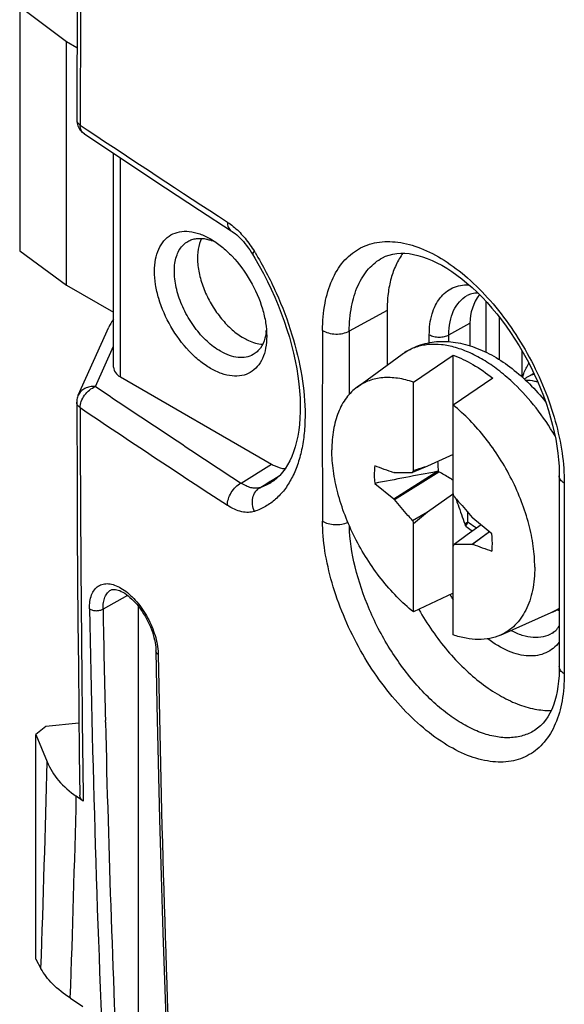
# Model space of a CAD drawing. Units: millimetres. Extents: x -49 to 51, y -54 to 55.
# Drawn here: x -49 to -37, y 10 to 31 of the extents above; entities that cross this region are included whole.
import ezdxf

# ---------------------------------------------------------------- set-up
doc = ezdxf.new("R2010")
doc.units = ezdxf.units.MM
doc.header["$LTSCALE"] = 16.335
doc.layers.get('0').update_dxf_attribs({"linetype": 'CONTINUOUS'})
for name, color, linetype in [('DRAFT', 7, 'CONTINUOUS'), ('RACCORDO', 7, 'CONTINUOUS'), ('SMUSSO', 7, 'CONTINUOUS'), ('TRASH', 7, 'CONTINUOUS')]:
    doc.layers.add(name, color=color, linetype=linetype)

msp = doc.modelspace()

# ---------------------------------------------------------------- linework, layer by layer
at = {"color": 7, "linetype": 'CONTINUOUS'}
for p, q in [((-39.546, 24.37), (-39.095, 24.621)), ((-39.966, 24.202), (-39.966, 24.372)), ((-39.546, 24.224), (-39.546, 24.37)), ((-41.51, 23.251), (-40.548, 23.954)), ((-40.305, 23.356), (-39.456, 23.933)), ((-39.456, 20.971), (-39.456, 23.933)), ((-38.608, 23.443), (-39.456, 22.866)), ((-40.305, 21.461), (-40.305, 23.356)), ((-39.456, 21.803), (-40.004, 21.557)), ((-40.004, 21.557), (-40.327, 21.422)), ((-40.725, 20.856), (-39.807, 21.44)), ((-40.712, 21.418), (-40.725, 21.416)), ((-40.712, 20.839), (-39.762, 21.438)), ((-41.136, 21.187), (-40.725, 20.856)), ((-40.004, 20.577), (-39.468, 20.955)), ((-39.468, 20.955), (-39.456, 20.963)), ((-39.456, 17.941), (-39.456, 20.963)), ((-40.725, 20.856), (-40.712, 20.839)), ((-40.327, 20.391), (-40.004, 20.577)), ((-40.305, 20.326), (-40.004, 20.577)), ((-40.305, 18.431), (-40.305, 20.326)), ((-39.137, 20.356), (-39.207, 20.32)), ((-39.207, 20.32), (-39.197, 20.297)), ((-39.158, 20.317), (-39.197, 20.297)), ((-39.159, 20.317), (-39.193, 20.276)), ((-38.858, 20.297), (-39.156, 20.087)), ((-39.036, 20.44), (-39.049, 20.458)), ((-38.625, 20.109), (-39.036, 20.44)), ((-39.156, 20.087), (-39.434, 19.875)), ((-38.678, 20.152), (-39.049, 19.879)), ((-38.673, 20.148), (-39.036, 19.881)), ((-39.049, 19.879), (-39.036, 19.881)), ((-39.456, 18.834), (-40.305, 18.431)), ((-39.518, 18.797), (-39.522, 18.802)), ((-38.441, 17.936), (-37.352, 18.418))]:
    msp.add_line(p, q, dxfattribs=at)
for centre, radius, start, end in [((-37.565, 22.941), 0.604, 120.0111, 127.0607), ((-37.564, 22.939), 0.606, 114.0368, 119.996), ((-37.558, 22.924), 0.622, 108.4876, 114.022), ((-37.492, 22.978), 0.608, 112.2501, 119.9855), ((-37.55, 22.902), 0.645, 104.8544, 108.4932), ((1.927, -110.298), 138.361, 107.64111, 107.77182), ((22.783, -312.101), 339.362, 100.6281, 100.85656), ((-33.286, 17.437), 8.091, 150.1715, 150.4899), ((-66.318, 11.704), 28.415, 18.895, 19.0331), ((-13.443, 29.592), 28.415, 198.895, 199.0331), ((-46.475, 23.86), 8.091, 330.1715, 330.4899), ((-36.354, 20.643), 3.664, 210.2601, 212.1244)]:
    msp.add_arc(centre, radius, start, end, dxfattribs=at)
for centre, major_axis, start_param, end_param in [((31.291, -449.005), (-264.961, 463.415), -0.588115, -0.587002), ((332.208, -111.031), (-268.874, 461.156), 0.972817, 0.972861), ((-111.052, 490.302), (-264.961, 463.415), -3.729707, -3.728595)]:
    msp.add_ellipse(centre, major_axis=major_axis, ratio=0.577318, start_param=start_param, end_param=end_param, dxfattribs=at)
for points, knots in [([(-44.849, 26.437), (-44.885, 26.365), (-44.934, 26.197), (-44.942, 25.919), (-44.891, 25.613), (-44.784, 25.299), (-44.627, 24.993), (-44.43, 24.714), (-44.204, 24.478), (-44.033, 24.353), (-43.946, 24.303)], [0, 0, 0, 0, 0.096873, 0.208292, 0.33321, 0.46803, 0.607688, 0.746485, 0.878823, 1, 1, 1, 1]), ([(-39.966, 24.372), (-39.966, 24.522), (-39.942, 24.741), (-39.843, 25.002), (-39.744, 25.162), (-39.618, 25.29), (-39.468, 25.381), (-39.298, 25.434), (-39.178, 25.443), (-39.117, 25.442)], [0, 0, 0, 0, 0.291958, 0.421705, 0.54221, 0.656287, 0.767789, 0.881028, 1, 1, 1, 1]), ([(-39.546, 24.37), (-39.546, 24.464), (-39.531, 24.642), (-39.458, 24.885), (-39.335, 25.082), (-39.219, 25.176), (-39.157, 25.21)], [0, 0, 0, 0, 0.290206, 0.549324, 0.782174, 1, 1, 1, 1]), ([(-38.925, 25.265), (-38.968, 25.265), (-39.049, 25.257), (-39.124, 25.228), (-39.157, 25.21)], [0, 0, 0, 0, 0.534066, 1, 1, 1, 1]), ([(-43.946, 24.303), (-43.912, 24.283), (-43.785, 24.217), (-43.644, 24.175), (-43.54, 24.169)], [0, 0, 0, 0, 0.273497, 1, 1, 1, 1]), ([(-39.966, 24.372), (-39.936, 24.355), (-39.867, 24.33), (-39.757, 24.317), (-39.646, 24.329), (-39.576, 24.353), (-39.546, 24.37)], [0, 0, 0, 0, 0.236723, 0.498908, 0.761687, 1, 1, 1, 1]), ([(-39.456, 23.933), (-39.309, 23.881), (-39.012, 23.738), (-38.742, 23.55), (-38.608, 23.443)], [0, 0, 0, 0, 0.476362, 1, 1, 1, 1]), ([(-37.967, 23.457), (-37.96, 23.485), (-37.926, 23.591), (-37.877, 23.692), (-37.832, 23.76)], [0, 0, 0, 0, 0.262118, 1, 1, 1, 1]), ([(-40.305, 23.356), (-40.415, 23.394), (-40.633, 23.45), (-40.909, 23.462), (-41.113, 23.432), (-41.256, 23.391), (-41.389, 23.331), (-41.471, 23.28), (-41.51, 23.251)], [0, 0, 0, 0, 0.278378, 0.532643, 0.652909, 0.769959, 0.885161, 1, 1, 1, 1]), ([(-41.51, 23.251), (-41.554, 23.219), (-41.638, 23.148), (-41.787, 22.975), (-41.933, 22.705), (-42.035, 22.323), (-42.055, 22.048), (-42.055, 21.904)], [0, 0, 0, 0, 0.107827, 0.218472, 0.453168, 0.712623, 1, 1, 1, 1]), ([(-37.639, 23.355), (-37.661, 23.362), (-37.745, 23.386), (-37.833, 23.397), (-37.897, 23.394)], [0, 0, 0, 0, 0.264941, 1, 1, 1, 1]), ([(-37.706, 19.393), (-37.706, 19.543), (-37.73, 19.853), (-37.827, 20.322), (-37.982, 20.802), (-38.193, 21.276), (-38.452, 21.733), (-38.753, 22.158), (-39.086, 22.54), (-39.331, 22.764), (-39.456, 22.866)], [0, 0, 0, 0, 0.112158, 0.232343, 0.358742, 0.489108, 0.620949, 0.751684, 0.878797, 1, 1, 1, 1]), ([(-40.305, 18.431), (-40.431, 18.532), (-40.675, 18.757), (-41.008, 19.139), (-41.309, 19.564), (-41.568, 20.02), (-41.779, 20.495), (-41.935, 20.974), (-42.031, 21.444), (-42.055, 21.754), (-42.055, 21.904)], [0, 0, 0, 0, 0.121203, 0.248316, 0.379051, 0.510892, 0.641258, 0.767657, 0.887842, 1, 1, 1, 1]), ([(-41.136, 21.56), (-41.14, 21.53), (-41.15, 21.406), (-41.146, 21.281), (-41.136, 21.187)], [0, 0, 0, 0, 0.238065, 1, 1, 1, 1]), ([(-40.712, 21.418), (-40.68, 21.419), (-40.552, 21.421), (-40.423, 21.423), (-40.327, 21.422)], [0, 0, 0, 0, 0.249164, 1, 1, 1, 1]), ([(-39.434, 20.906), (-39.402, 20.869), (-39.273, 20.72), (-39.145, 20.57), (-39.049, 20.458)], [0, 0, 0, 0, 0.249555, 1, 1, 1, 1]), ([(-40.327, 20.391), (-40.359, 20.428), (-40.489, 20.576), (-40.616, 20.726), (-40.712, 20.839)], [0, 0, 0, 0, 0.249555, 1, 1, 1, 1]), ([(-39.396, 20.86), (-39.381, 20.815), (-39.319, 20.635), (-39.255, 20.455), (-39.207, 20.32)], [0, 0, 0, 0, 0.24958, 1, 1, 1, 1]), ([(-39.193, 20.276), (-39.181, 20.266), (-39.131, 20.228), (-39.079, 20.193), (-39.039, 20.169)], [0, 0, 0, 0, 0.257582, 1, 1, 1, 1]), ([(-38.625, 19.737), (-38.621, 19.766), (-38.611, 19.89), (-38.615, 20.015), (-38.625, 20.109)], [0, 0, 0, 0, 0.238065, 1, 1, 1, 1]), ([(-39.049, 19.879), (-39.081, 19.878), (-39.209, 19.875), (-39.338, 19.874), (-39.434, 19.875)], [0, 0, 0, 0, 0.249164, 1, 1, 1, 1]), ([(-37.706, 19.393), (-37.706, 19.226), (-37.727, 18.98), (-37.809, 18.674), (-37.892, 18.473), (-37.998, 18.296), (-38.125, 18.145), (-38.273, 18.023), (-38.384, 17.961), (-38.441, 17.936)], [0, 0, 0, 0, 0.290955, 0.424095, 0.549428, 0.667954, 0.781184, 0.891096, 1, 1, 1, 1]), ([(-38.441, 17.936), (-38.513, 17.903), (-38.67, 17.855), (-38.921, 17.833), (-39.188, 17.861), (-39.366, 17.91), (-39.456, 17.941)], [0, 0, 0, 0, 0.22882, 0.468391, 0.724259, 1, 1, 1, 1]), ([(-37.336, 17.974), (-37.394, 17.939), (-37.526, 17.887), (-37.747, 17.874), (-37.984, 17.924), (-38.139, 17.992), (-38.217, 18.034)], [0, 0, 0, 0, 0.219614, 0.453231, 0.711686, 1, 1, 1, 1]), ([(-37.336, 17.974), (-37.307, 17.991), (-37.249, 18.037), (-37.204, 18.096), (-37.184, 18.129)], [0, 0, 0, 0, 0.470139, 1, 1, 1, 1]), ([(-37.183, 17.787), (-37.22, 17.737), (-37.305, 17.647), (-37.464, 17.548), (-37.646, 17.493), (-37.844, 17.482), (-38.055, 17.514), (-38.359, 17.618), (-38.574, 17.751), (-38.711, 17.856)], [0, 0, 0, 0, 0.109516, 0.216143, 0.324513, 0.438907, 0.562503, 0.697121, 1, 1, 1, 1])]:
    msp.add_open_spline(points, degree=3, knots=knots, dxfattribs=at)
at = {"layer": 'DRAFT', "color": 7, "linetype": 'CONTINUOUS'}
for p, q in [((-48.746, 31.406), (-48.746, 26.168)), ((-48.746, 31.406), (-47.744, 30.658)), ((-47.744, 25.436), (-47.744, 30.658)), ((-47.744, 30.658), (-47.518, 30.527)), ((-48.746, 26.168), (-47.744, 25.436)), ((-47.744, 25.436), (-46.738, 24.855)), ((-38.757, 25.091), (-38.757, 24)), ((-40.871, 24.894), (-40.871, 23.718)), ((-38.466, 24.75), (-38.466, 23.838)), ((-39.095, 24.621), (-39.095, 24.135)), ((-37.984, 24.037), (-37.984, 23.472)), ((-46.207, 18.559), (-46.207, 5.686)), ((-47.476, 16.047), (-48.189, 15.975)), ((-48.189, 15.975), (-48.4, 15.805)), ((-48.4, 10.994), (-48.4, 15.805))]:
    msp.add_line(p, q, dxfattribs=at)
msp.add_arc((-36.723, 19.696), 1.319, 247.3801, 249.5012, dxfattribs=at)
msp.add_ellipse((-37.096, 24.312), major_axis=(1.952, -0.617), ratio=0.697845, start_param=2.904651, end_param=3.358812, dxfattribs=at)
for points, knots in [([(-40.532, 26.12), (-40.588, 26.043), (-40.689, 25.869), (-40.795, 25.576), (-40.858, 25.246), (-40.871, 25.014), (-40.871, 24.894)], [0, 0, 0, 0, 0.222844, 0.462389, 0.721196, 1, 1, 1, 1]), ([(-40.191, 18.485), (-40.014, 18.173), (-39.709, 17.732), (-39.234, 17.223), (-38.862, 16.902), (-38.48, 16.644), (-38.097, 16.455), (-37.721, 16.342), (-37.472, 16.317), (-37.353, 16.321)], [0, 0, 0, 0, 0.289537, 0.428724, 0.561191, 0.685238, 0.799752, 0.904424, 1, 1, 1, 1])]:
    msp.add_open_spline(points, degree=3, knots=knots, dxfattribs=at)
at = {"layer": 'RACCORDO', "color": 7, "linetype": 'CONTINUOUS'}
for p, q in [((-47.451, 28.866), (-47.3, 28.765)), ((-47.36, 28.675), (-46.342, 27.999)), ((-46.732, 23.675), (-46.732, 28.257)), ((-46.586, 23.467), (-46.586, 28.16)), ((-46.342, 27.999), (-45.618, 27.521)), ((-45.618, 27.521), (-44.892, 27.045)), ((-44.892, 27.045), (-44.213, 26.602)), ((-43.814, 26.189), (-43.781, 26.139)), ((-43.781, 26.139), (-43.757, 26.1)), ((-40.969, 26.022), (-40.967, 26.023)), ((-46.738, 24.696), (-46.738, 24.855)), ((-40.871, 24.894), (-41.682, 24.45)), ((-47.492, 23.076), (-46.837, 24.532)), ((-47.121, 23.263), (-46.732, 24.129)), ((-46.586, 23.467), (-43.35, 21.599)), ((-47.524, 22.924), (-47.516, 21.069)), ((-44.002, 21.195), (-43.35, 21.599)), ((-43.301, 21.28), (-43.166, 21.363)), ((-43.6, 21.095), (-43.452, 21.186)), ((-43.452, 21.186), (-43.377, 21.233)), ((-43.377, 21.233), (-43.37, 21.237)), ((-43.37, 21.237), (-43.301, 21.28)), ((-43.351, 21.211), (-43.353, 21.21)), ((-37.185, 20.006), (-37.185, 19.07)), ((-37.185, 19.07), (-37.184, 18.135)), ((-46.433, 18.787), (-46.959, 18.494)), ((-46.791, 18.902), (-46.791, 18.902)), ((-37.184, 18.135), (-37.181, 17.261)), ((-46.909, 16.078), (-46.909, 16.104)), ((-46.908, 16.072), (-46.909, 16.078)), ((-37.707, 15.894), (-37.709, 15.893)), ((-48.4, 15.805), (-48.159, 15.221)), ((-47.507, 14.464), (-47.532, 14.481)), ((-47.385, 14.38), (-47.507, 14.464)), ((-48.4, 10.994), (-48.292, 10.791)), ((-47.66, 10.157), (-47.39, 9.98))]:
    msp.add_line(p, q, dxfattribs=at)
for points in [[(-47.479, 35.773), (-47.489, 34.786), (-47.497, 33.802), (-47.504, 32.82), (-47.511, 31.84), (-47.516, 30.862), (-47.521, 29.886), (-47.524, 28.978)], [(-47.524, 28.978), (-47.524, 28.968), (-47.522, 28.937), (-47.517, 28.907), (-47.51, 28.876), (-47.5, 28.847), (-47.487, 28.819), (-47.472, 28.791), (-47.455, 28.765), (-47.435, 28.74), (-47.413, 28.717), (-47.389, 28.696), (-47.363, 28.676), (-47.36, 28.675)], [(-44.213, 26.602), (-44.193, 26.588), (-44.16, 26.565), (-44.127, 26.539), (-44.093, 26.51), (-44.058, 26.478), (-44.023, 26.444), (-43.987, 26.407), (-43.952, 26.368), (-43.917, 26.326), (-43.882, 26.283), (-43.848, 26.237), (-43.814, 26.189)], [(-43.757, 26.1), (-43.703, 26.01), (-43.61, 25.848), (-43.521, 25.683), (-43.436, 25.516), (-43.355, 25.347), (-43.278, 25.177), (-43.206, 25.005), (-43.139, 24.833), (-43.076, 24.661), (-43.019, 24.488), (-42.966, 24.317), (-42.919, 24.146), (-42.877, 23.977), (-42.84, 23.81), (-42.808, 23.645), (-42.782, 23.482), (-42.762, 23.323), (-42.746, 23.167), (-42.736, 23.015), (-42.732, 22.868), (-42.732, 22.724), (-42.738, 22.586), (-42.749, 22.452), (-42.764, 22.324), (-42.785, 22.2), (-42.81, 22.082), (-42.84, 21.97), (-42.875, 21.863), (-42.914, 21.763), (-42.957, 21.668), (-43.004, 21.581), (-43.056, 21.5), (-43.111, 21.426), (-43.17, 21.359), (-43.233, 21.299), (-43.3, 21.245), (-43.353, 21.21)], [(-40.969, 26.022), (-40.902, 26.054), (-40.826, 26.081), (-40.747, 26.101), (-40.665, 26.114), (-40.58, 26.12), (-40.491, 26.119), (-40.4, 26.11), (-40.305, 26.095), (-40.209, 26.073), (-40.11, 26.044), (-40.01, 26.008), (-39.908, 25.965), (-39.804, 25.916), (-39.699, 25.86), (-39.593, 25.797), (-39.486, 25.727), (-39.377, 25.651), (-39.268, 25.568), (-39.159, 25.479), (-39.051, 25.383), (-38.942, 25.282), (-38.835, 25.174), (-38.728, 25.061), (-38.623, 24.942), (-38.52, 24.818), (-38.419, 24.69), (-38.32, 24.557), (-38.224, 24.42), (-38.131, 24.279), (-38.041, 24.134), (-37.954, 23.987), (-37.872, 23.837), (-37.793, 23.685), (-37.718, 23.531), (-37.647, 23.376), (-37.581, 23.219), (-37.52, 23.062), (-37.464, 22.905), (-37.412, 22.749), (-37.365, 22.592), (-37.324, 22.438), (-37.288, 22.284), (-37.257, 22.133), (-37.231, 21.984), (-37.211, 21.838), (-37.196, 21.695), (-37.186, 21.556), (-37.181, 21.42), (-37.181, 21.347)], [(-47.492, 23.076), (-47.498, 23.062), (-47.507, 23.037), (-47.514, 23.011), (-47.519, 22.986), (-47.522, 22.96), (-47.524, 22.935), (-47.524, 22.924)], [(-37.181, 21.347), (-37.182, 20.944), (-37.185, 20.006)], [(-47.516, 21.069), (-47.511, 20.114), (-47.504, 19.162), (-47.497, 18.212), (-47.489, 17.264), (-47.479, 16.318), (-47.469, 15.375), (-47.458, 14.504)], [(-46.791, 18.902), (-46.785, 18.905), (-46.772, 18.91), (-46.756, 18.914), (-46.738, 18.916), (-46.717, 18.916), (-46.693, 18.914), (-46.665, 18.909), (-46.635, 18.9), (-46.603, 18.888), (-46.568, 18.873), (-46.532, 18.854), (-46.495, 18.831), (-46.458, 18.805), (-46.42, 18.776), (-46.382, 18.744), (-46.343, 18.709), (-46.305, 18.672), (-46.268, 18.631), (-46.231, 18.588), (-46.194, 18.543), (-46.158, 18.495), (-46.123, 18.445), (-46.09, 18.393), (-46.057, 18.339), (-46.027, 18.284), (-45.997, 18.228), (-45.97, 18.171), (-45.945, 18.114), (-45.922, 18.056), (-45.902, 17.999), (-45.884, 17.942), (-45.868, 17.886), (-45.855, 17.831), (-45.844, 17.778), (-45.836, 17.726), (-45.83, 17.676), (-45.826, 17.629), (-45.825, 17.595)], [(-45.825, 17.595), (-45.803, 16.435), (-45.777, 15.211), (-45.747, 13.99), (-45.714, 12.771), (-45.676, 11.555), (-45.636, 10.34), (-45.591, 9.128), (-45.543, 7.919), (-45.494, 6.77)], [(-37.181, 17.261), (-37.181, 17.196), (-37.185, 17.071), (-37.194, 16.952), (-37.208, 16.837), (-37.226, 16.729), (-37.249, 16.625), (-37.276, 16.526), (-37.307, 16.432), (-37.343, 16.344), (-37.383, 16.261), (-37.426, 16.184), (-37.475, 16.113), (-37.527, 16.048), (-37.583, 15.99), (-37.644, 15.938), (-37.709, 15.893)]]:
    msp.add_lwpolyline(points, dxfattribs=at)
for centre, radius, start, end in [((945.579, 25.703), 993.035, 179.314694, 179.817511), ((156.478, 335.089), 367.913, 236.36657, 236.92691), ((-50.505, 22.029), 7.947, 31.1033, 31.2997), ((366.894, 22.422), 409.154, 179.71391, 180.28609), ((369.703, 22.403), 411.389, 179.71495, 179.90437), ((-39.915, 23.086), 1.074, 122.3817, 126.1264), ((148.726, 315.341), 351.662, 236.15693, 236.7666), ((148.702, 315.272), 352.151, 236.1504, 236.76659), ((851.044, 25.629), 898.5, 180.179738, 180.717323), ((-43.952, 22.179), 1.139, 288.0138, 301.7412), ((395.827, 19.143), 432.906, 179.72909, 180.06125), ((391.958, 19.142), 429.036, 180.06163, 180.27215), ((342.7, 25.375), 390.009, 181.0103, 182.60243), ((351.072, 25.573), 398.094, 181.01898, 181.36294), ((-37.785, 19.397), 1.071, 293.8717, 304.1164), ((-37.919, 19.701), 1.403, 293.8648, 301.5758), ((359.581, 24.481), 405.417, 180.98385, 182.50348), ((341.153, 25.3), 388.171, 181.36215, 182.60364), ((-453.42, 25.111), 405.382, 357.97566, 358.602), ((-455.863, 24.437), 408.452, 357.99642, 358.60323)]:
    msp.add_arc(centre, radius, start, end, dxfattribs=at)
for centre, major_axis, ratio, start_param, end_param in [((-46.282, 24.792), (0.565, 0.469), 0.356856, 2.1659, 2.512385), ((-46.232, 23.682), (0.5, 0.012), 0.592297, 3.127764, 3.913196)]:
    msp.add_ellipse(centre, major_axis=major_axis, ratio=ratio, start_param=start_param, end_param=end_param, dxfattribs=at)
for points, knots in [([(-47.524, 28.978), (-47.524, 28.968), (-47.521, 28.947), (-47.5, 28.905), (-47.472, 28.88), (-47.451, 28.866)], [0, 0, 0, 0, 0.221669, 0.456769, 1, 1, 1, 1]), ([(-47.36, 28.675), (-47.375, 28.684), (-47.401, 28.708), (-47.441, 28.77), (-47.451, 28.827), (-47.451, 28.866)], [0, 0, 0, 0, 0.235986, 0.476832, 1, 1, 1, 1]), ([(-44.295, 26.787), (-44.282, 26.778), (-44.228, 26.742), (-44.178, 26.703), (-44.141, 26.671)], [0, 0, 0, 0, 0.24185, 1, 1, 1, 1]), ([(-44.295, 26.787), (-44.295, 26.767), (-44.292, 26.729), (-44.277, 26.676), (-44.251, 26.633), (-44.226, 26.611), (-44.213, 26.602)], [0, 0, 0, 0, 0.283369, 0.540959, 0.776714, 1, 1, 1, 1]), ([(-44.141, 26.671), (-44.059, 26.601), (-43.904, 26.439), (-43.775, 26.256), (-43.715, 26.157)], [0, 0, 0, 0, 0.482106, 1, 1, 1, 1]), ([(-42.255, 24.465), (-42.254, 24.66), (-42.224, 25.028), (-42.079, 25.533), (-41.872, 25.88), (-41.662, 26.09), (-41.488, 26.212), (-41.296, 26.301), (-41.015, 26.375), (-40.62, 26.375), (-40.127, 26.237), (-39.622, 25.971), (-39.121, 25.588), (-38.64, 25.102), (-38.198, 24.531), (-37.81, 23.897), (-37.492, 23.222), (-37.255, 22.533), (-37.108, 21.854), (-37.073, 21.405), (-37.074, 21.19)], [0, 0, 0, 0, 0.061144, 0.115427, 0.163639, 0.186179, 0.208146, 0.23, 0.252211, 0.299239, 0.35193, 0.411389, 0.477517, 0.549365, 0.625415, 0.70379, 0.782433, 0.859261, 0.932328, 1, 1, 1, 1]), ([(-43.715, 26.157), (-43.727, 26.146), (-43.743, 26.131), (-43.757, 26.111), (-43.759, 26.103), (-43.757, 26.1)], [0, 0, 0, 0, 0.692501, 0.888394, 1, 1, 1, 1]), ([(-43.701, 26.134), (-43.533, 25.856), (-43.233, 25.283), (-42.895, 24.393), (-42.683, 23.511), (-42.617, 22.798), (-42.641, 22.269), (-42.695, 21.912), (-42.784, 21.587), (-42.907, 21.298), (-43.063, 21.05), (-43.252, 20.844), (-43.469, 20.686), (-43.631, 20.614), (-43.715, 20.587)], [0, 0, 0, 0, 0.157722, 0.313296, 0.461364, 0.597318, 0.659755, 0.718149, 0.772483, 0.822963, 0.87006, 0.914539, 0.957442, 1, 1, 1, 1]), ([(-41.682, 24.45), (-41.681, 24.627), (-41.653, 24.963), (-41.519, 25.421), (-41.326, 25.734), (-41.132, 25.92), (-41.025, 25.992), (-40.969, 26.022)], [0, 0, 0, 0, 0.2949, 0.555784, 0.786735, 0.894665, 1, 1, 1, 1]), ([(-42.255, 24.465), (-42.216, 24.44), (-42.123, 24.403), (-41.973, 24.382), (-41.82, 24.395), (-41.723, 24.427), (-41.682, 24.45)], [0, 0, 0, 0, 0.233204, 0.495169, 0.759772, 1, 1, 1, 1]), ([(-40.548, 23.954), (-40.495, 23.993), (-40.382, 24.063), (-40.139, 24.171), (-39.807, 24.242), (-39.394, 24.222), (-38.979, 24.11), (-38.572, 23.917), (-38.18, 23.651), (-37.807, 23.32), (-37.581, 23.067), (-37.473, 22.932)], [0, 0, 0, 0, 0.055688, 0.111255, 0.223107, 0.337492, 0.456549, 0.582045, 0.714819, 0.85457, 1, 1, 1, 1]), ([(-38.147, 23.322), (-38.245, 23.416), (-38.446, 23.59), (-38.761, 23.813), (-39.079, 23.985), (-39.393, 24.104), (-39.697, 24.166), (-39.987, 24.171), (-40.255, 24.116), (-40.417, 24.04), (-40.49, 23.993)], [0, 0, 0, 0, 0.156369, 0.304172, 0.442297, 0.570228, 0.688225, 0.797499, 0.900334, 1, 1, 1, 1]), ([(-47.121, 23.263), (-47.161, 23.265), (-47.239, 23.261), (-47.348, 23.225), (-47.437, 23.164), (-47.478, 23.106), (-47.492, 23.076)], [0, 0, 0, 0, 0.271849, 0.530583, 0.77257, 1, 1, 1, 1]), ([(-47.451, 22.81), (-47.451, 22.855), (-47.431, 22.951), (-47.359, 23.081), (-47.254, 23.191), (-47.167, 23.245), (-47.121, 23.263)], [0, 0, 0, 0, 0.230269, 0.486134, 0.749533, 1, 1, 1, 1]), ([(-37.271, 22.204), (-37.393, 22.412), (-37.66, 22.806), (-37.978, 23.161), (-38.147, 23.322)], [0, 0, 0, 0, 0.509165, 1, 1, 1, 1]), ([(-47.451, 22.81), (-47.472, 22.824), (-47.5, 22.85), (-47.521, 22.892), (-47.524, 22.914), (-47.524, 22.924)], [0, 0, 0, 0, 0.540682, 0.776704, 1, 1, 1, 1]), ([(-43.35, 21.599), (-43.325, 21.585), (-43.233, 21.537), (-43.129, 21.506), (-43.053, 21.503)], [0, 0, 0, 0, 0.274166, 1, 1, 1, 1]), ([(-37.074, 21.19), (-37.09, 21.2), (-37.119, 21.221), (-37.154, 21.26), (-37.176, 21.303), (-37.181, 21.333), (-37.181, 21.347)], [0, 0, 0, 0, 0.288236, 0.547037, 0.780765, 1, 1, 1, 1]), ([(-44.295, 20.718), (-44.295, 20.763), (-44.277, 20.859), (-44.215, 20.994), (-44.122, 21.112), (-44.044, 21.173), (-44.002, 21.195)], [0, 0, 0, 0, 0.234082, 0.494078, 0.757305, 1, 1, 1, 1]), ([(-43.6, 21.095), (-43.629, 21.086), (-43.693, 21.077), (-43.794, 21.091), (-43.9, 21.131), (-43.968, 21.172), (-44.002, 21.195)], [0, 0, 0, 0, 0.213581, 0.446772, 0.707833, 1, 1, 1, 1]), ([(-43.715, 20.587), (-43.736, 20.632), (-43.763, 20.729), (-43.757, 20.877), (-43.703, 21.008), (-43.637, 21.073), (-43.6, 21.095)], [0, 0, 0, 0, 0.266032, 0.525238, 0.769999, 1, 1, 1, 1]), ([(-43.715, 20.587), (-43.756, 20.573), (-43.848, 20.559), (-43.994, 20.576), (-44.146, 20.629), (-44.245, 20.685), (-44.295, 20.718)], [0, 0, 0, 0, 0.214629, 0.448604, 0.709435, 1, 1, 1, 1]), ([(-37.074, 17.104), (-37.073, 16.91), (-37.099, 16.545), (-37.238, 16.043), (-37.441, 15.698), (-37.647, 15.49), (-37.819, 15.369), (-38.009, 15.281), (-38.289, 15.208), (-38.682, 15.21), (-39.172, 15.349), (-39.676, 15.615), (-40.178, 15.997), (-40.661, 16.482), (-41.106, 17.051), (-41.497, 17.683), (-41.819, 18.356), (-42.061, 19.042), (-42.214, 19.718), (-42.254, 20.165), (-42.255, 20.379)], [0, 0, 0, 0, 0.060938, 0.114905, 0.162733, 0.185077, 0.206861, 0.228556, 0.250642, 0.297539, 0.350257, 0.40987, 0.476242, 0.548386, 0.624748, 0.703417, 0.7823, 0.859287, 0.932404, 1, 1, 1, 1]), ([(-42.255, 20.379), (-42.218, 20.356), (-42.132, 20.32), (-41.992, 20.298), (-41.847, 20.307), (-41.754, 20.333), (-41.712, 20.352)], [0, 0, 0, 0, 0.230357, 0.4888, 0.753288, 1, 1, 1, 1]), ([(-37.709, 15.893), (-37.787, 15.845), (-37.959, 15.769), (-38.246, 15.725), (-38.555, 15.751), (-38.879, 15.843), (-39.213, 16.001), (-39.548, 16.219), (-39.88, 16.493), (-40.317, 16.934), (-40.806, 17.586), (-41.267, 18.458), (-41.576, 19.364), (-41.671, 19.982), (-41.68, 20.277)], [0, 0, 0, 0, 0.040932, 0.083371, 0.129019, 0.179015, 0.233909, 0.293755, 0.358223, 0.426696, 0.572063, 0.721893, 0.867268, 1, 1, 1, 1]), ([(-47.249, 18.498), (-47.25, 18.552), (-47.245, 18.653), (-47.211, 18.793), (-47.151, 18.907), (-47.066, 18.99), (-46.958, 19.036), (-46.836, 19.042), (-46.705, 19.011), (-46.569, 18.945), (-46.432, 18.848), (-46.247, 18.674), (-46.044, 18.402), (-45.867, 18.035), (-45.799, 17.771), (-45.784, 17.642)], [0, 0, 0, 0, 0.061494, 0.115816, 0.163614, 0.206933, 0.249144, 0.294009, 0.344372, 0.401642, 0.465986, 0.536682, 0.691213, 0.851017, 1, 1, 1, 1]), ([(-46.959, 18.494), (-46.96, 18.54), (-46.955, 18.627), (-46.925, 18.747), (-46.872, 18.842), (-46.819, 18.886), (-46.791, 18.902)], [0, 0, 0, 0, 0.301446, 0.564475, 0.793142, 1, 1, 1, 1]), ([(-47.249, 18.498), (-47.23, 18.485), (-47.183, 18.466), (-47.106, 18.456), (-47.029, 18.464), (-46.98, 18.481), (-46.959, 18.494)], [0, 0, 0, 0, 0.231588, 0.492961, 0.758196, 1, 1, 1, 1]), ([(-45.776, 17.519), (-45.79, 17.529), (-45.814, 17.55), (-45.825, 17.581), (-45.825, 17.595)], [0, 0, 0, 0, 0.542129, 1, 1, 1, 1]), ([(-45.784, 17.642), (-45.783, 17.631), (-45.779, 17.591), (-45.776, 17.55), (-45.776, 17.519)], [0, 0, 0, 0, 0.256405, 1, 1, 1, 1]), ([(-37.074, 17.104), (-37.09, 17.114), (-37.119, 17.135), (-37.153, 17.174), (-37.175, 17.216), (-37.181, 17.246), (-37.181, 17.261)], [0, 0, 0, 0, 0.286937, 0.545374, 0.779642, 1, 1, 1, 1]), ([(-48.159, 15.221), (-48.1, 15.076), (-47.922, 14.794), (-47.672, 14.577), (-47.532, 14.481)], [0, 0, 0, 0, 0.479641, 1, 1, 1, 1]), ([(-47.385, 14.38), (-47.407, 14.395), (-47.443, 14.43), (-47.458, 14.481), (-47.458, 14.504)], [0, 0, 0, 0, 0.523423, 1, 1, 1, 1]), ([(-47.66, 10.157), (-47.797, 10.246), (-48.036, 10.431), (-48.227, 10.67), (-48.292, 10.791)], [0, 0, 0, 0, 0.544993, 1, 1, 1, 1])]:
    msp.add_open_spline(points, degree=3, knots=knots, dxfattribs=at)
at = {"layer": 'SMUSSO', "color": 7, "linetype": 'CONTINUOUS'}
msp.add_line((-44.654, 26.425), (-44.654, 26.425), dxfattribs=at)
for centre, radius, start, end in [((-44.971, 25.427), 1.022, 66.4657, 70.1002), ((-44.528, 24.574), 1.076, 351.7256, 354.6018)]:
    msp.add_arc(centre, radius, start, end, dxfattribs=at)
for points, knots in [([(-44.654, 23.649), (-44.736, 23.697), (-44.898, 23.811), (-45.203, 24.096), (-45.524, 24.535), (-45.744, 25.033), (-45.838, 25.439), (-45.863, 25.722), (-45.843, 25.981), (-45.776, 26.206), (-45.665, 26.389), (-45.509, 26.52), (-45.319, 26.589), (-45.105, 26.594), (-44.877, 26.539), (-44.728, 26.468), (-44.654, 26.425)], [0, 0, 0, 0, 0.066625, 0.138507, 0.291548, 0.444588, 0.516472, 0.583093, 0.643504, 0.697546, 0.746154, 0.791549, 0.836944, 0.885551, 0.939589, 1, 1, 1, 1]), ([(-45.141, 26.372), (-45.114, 26.388), (-45.053, 26.415), (-44.919, 26.445), (-44.812, 26.437), (-44.741, 26.422)], [0, 0, 0, 0, 0.235409, 0.477314, 1, 1, 1, 1]), ([(-44.741, 26.422), (-44.732, 26.42), (-44.692, 26.411), (-44.652, 26.399), (-44.623, 26.388)], [0, 0, 0, 0, 0.243416, 1, 1, 1, 1]), ([(-44.654, 26.425), (-44.571, 26.378), (-44.409, 26.264), (-44.104, 25.979), (-43.783, 25.54), (-43.563, 25.042), (-43.469, 24.636), (-43.451, 24.438), (-43.451, 24.343)], [0, 0, 0, 0, 0.114262, 0.23754, 0.500006, 0.762467, 0.885747, 1, 1, 1, 1]), ([(-44.441, 24.017), (-44.545, 24.077), (-44.746, 24.231), (-45.004, 24.524), (-45.216, 24.869), (-45.364, 25.237), (-45.438, 25.6), (-45.432, 25.885), (-45.379, 26.081), (-45.32, 26.203), (-45.241, 26.302), (-45.176, 26.352), (-45.141, 26.372)], [0, 0, 0, 0, 0.128687, 0.270278, 0.417435, 0.561781, 0.695452, 0.812715, 0.864679, 0.912513, 0.957141, 1, 1, 1, 1]), ([(-43.451, 24.343), (-43.451, 24.257), (-43.464, 24.093), (-43.531, 23.868), (-43.643, 23.686), (-43.798, 23.555), (-43.988, 23.486), (-44.202, 23.481), (-44.431, 23.536), (-44.579, 23.606), (-44.654, 23.649)], [0, 0, 0, 0, 0.144897, 0.274519, 0.391105, 0.499989, 0.608874, 0.725468, 0.855091, 1, 1, 1, 1]), ([(-43.489, 24.297), (-43.511, 24.223), (-43.557, 24.117), (-43.655, 24.006), (-43.712, 23.965), (-43.741, 23.947)], [0, 0, 0, 0, 0.525148, 0.766211, 1, 1, 1, 1]), ([(-43.463, 24.42), (-43.465, 24.409), (-43.471, 24.368), (-43.481, 24.327), (-43.489, 24.297)], [0, 0, 0, 0, 0.256714, 1, 1, 1, 1]), ([(-43.741, 23.947), (-43.788, 23.921), (-43.894, 23.882), (-44.07, 23.878), (-44.258, 23.923), (-44.38, 23.981), (-44.441, 24.017)], [0, 0, 0, 0, 0.217766, 0.450946, 0.710189, 1, 1, 1, 1])]:
    msp.add_open_spline(points, degree=3, knots=knots, dxfattribs=at)
at = {"layer": 'TRASH', "color": 7, "linetype": 'CONTINUOUS'}
for centre, radius, start, end in [((-40.086, 12.182), 9.262, 87.9929, 88.271), ((-46.986, 20.375), 7.849, 359.8674, 1.385), ((-47.317, 24.704), 9.263, 331.7304, 332.0085)]:
    msp.add_arc(centre, radius, start, end, dxfattribs=at)
for points, knots in [([(-39.762, 21.438), (-39.765, 21.457), (-39.776, 21.53), (-39.78, 21.604), (-39.78, 21.658)], [0, 0, 0, 0, 0.259322, 1, 1, 1, 1]), ([(-39.456, 21.252), (-39.481, 21.269), (-39.582, 21.333), (-39.684, 21.394), (-39.762, 21.438)], [0, 0, 0, 0, 0.249759, 1, 1, 1, 1]), ([(-38.953, 20.23), (-38.969, 20.238), (-39.033, 20.276), (-39.094, 20.32), (-39.137, 20.356)], [0, 0, 0, 0, 0.24038, 1, 1, 1, 1])]:
    msp.add_open_spline(points, degree=3, knots=knots, dxfattribs=at)

doc.saveas('drawing.dxf')
